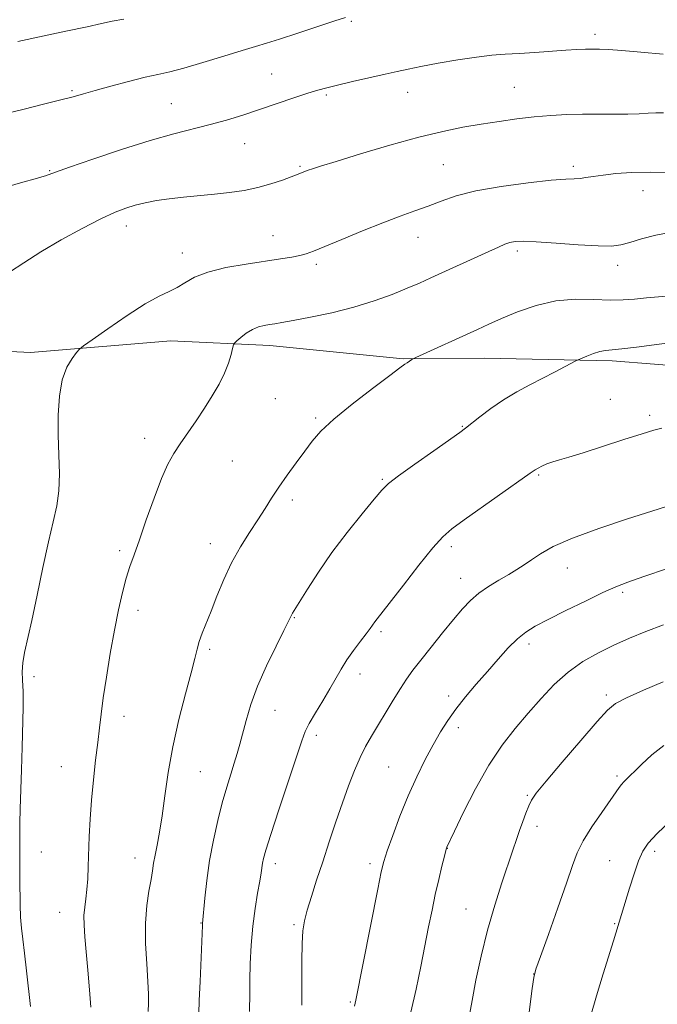
# Model space of a CAD drawing. Extents: x 2162300 to 2165200, y 309800 to 312700.
# Drawn here: x 2163031 to 2163192, y 311590 to 311839 of the extents above; entities that cross this region are included whole.
import ezdxf

# ---------------------------------------------------------------- set-up
doc = ezdxf.new("R2010")
doc.units = 0
doc.header["$MEASUREMENT"] = 0
for name, color, linetype, lineweight in [('BREAKLINE DTM HARD', 7, 'Continuous', 0), ('CONTOUR INDEX', 41, 'Continuous', 13), ('CONTOUR INTERMEDIATE', 44, 'Continuous', 0), ('SPOT ELEVATION DTM', 2, 'Continuous', 13)]:
    doc.layers.add(name, color=color, linetype=linetype, lineweight=lineweight)

msp = doc.modelspace()

# ---------------------------------------------------------------- linework, layer by layer
at = {"layer": 'BREAKLINE DTM HARD'}
msp.add_polyline3d([(2163388.38, 311748.4, 1090.78), (2163332.51, 311749.35, 1089.6), (2163298.89, 311749.56, 1089.24), (2163262.1, 311750.2, 1089.01), (2163234.38, 311751.36, 1088.46), (2163201.68, 311751.12, 1087.19), (2163180.32, 311752.78, 1086.42), (2163148.06, 311753.45, 1084.88), (2163127.62, 311753.3, 1083.88), (2163093.99, 311756.69, 1082.65), (2163069, 311757.87, 1080.88), (2163033.59, 311754.88, 1079.52), (2163009.51, 311756.07, 1078.61), (2162979.06, 311757.66, 1077.79), (2162936.81, 311758.71, 1076.93), (2162876.83, 311761.9, 1073.7), (2162813.69, 311763.26, 1070.16), (2162755.98, 311765.56, 1064.62), (2162692.38, 311766.46, 1059.49), (2162628.75, 311772.8, 1052.26), (2162576.51, 311773.78, 1041.73), (2162521.06, 311778.37, 1037.18), (2162500, 311778.394, 1035.844)], dxfattribs=at)
at = {"layer": 'CONTOUR INDEX', "flags": 128}
for points, elevation in [([(2163195.4111, 311800.332), (2163190.065, 311800.403), (2163185.284, 311800.279), (2163181.2549, 311800.0049), (2163178.013, 311799.655), (2163175.554, 311799.301), (2163173.6949, 311798.999), (2163172.213, 311798.801), (2163170.775, 311798.72), (2163168.627, 311798.619), (2163164.905, 311798.322), (2163159.128, 311797.697), (2163152.326, 311796.782), (2163145.9101, 311795.659), (2163140.949, 311794.408), (2163137.151, 311793.104), (2163133.882, 311791.822), (2163130.567, 311790.591), (2163126.862, 311789.255), (2163122.481, 311787.613), (2163117.34, 311785.566), (2163112.149, 311783.431), (2163107.821, 311781.626), (2163104.988, 311780.457), (2163103.154, 311779.785), (2163101.543, 311779.356), (2163099.473, 311778.9501), (2163096.637, 311778.486), (2163087.997, 311777.195), (2163082.86, 311776.293), (2163078.293, 311775.18), (2163074.944, 311773.865), (2163072.539, 311772.504), (2163070.575, 311771.292), (2163068.555, 311770.299), (2163066.028, 311769.109), (2163062.553, 311767.184), (2163057.9509, 311764.224), (2163053.11, 311760.902), (2163049.18, 311758.129), (2163046.971, 311756.546), (2163045.939, 311755.699), (2163045.2, 311754.864), (2163044.08, 311753.419), (2163042.747, 311751.157), (2163041.582, 311747.977), (2163040.878, 311743.855), (2163040.592, 311739.084), (2163040.599, 311734.035), (2163040.758, 311729.046), (2163040.8769, 311724.322), (2163040.752, 311720.039), (2163040.224, 311716.207), (2163039.32, 311712.183), (2163038.115, 311707.165), (2163036.7, 311700.6899), (2163035.234, 311693.6599), (2163033.8979, 311687.318), (2163032.0909, 311679.237), (2163031.659, 311676.633), (2163031.523, 311674.325), (2163031.578, 311672.315), (2163031.6919, 311670.724), (2163031.76, 311669.512), (2163031.764, 311667.991), (2163031.711, 311665.3129), (2163031.467, 311655.389), (2163031.308, 311649.611), (2163031.006, 311639.805), (2163030.91, 311636.1521), (2163030.873, 311633.412), (2163030.876, 311631.27), (2163030.894, 311629.322), (2163030.904, 311624.823), (2163030.899, 311622.05), (2163030.941, 311615.5791), (2163031.06, 311612.4629), (2163031.29, 311609.709), (2163031.628, 311606.887), (2163032.064, 311603.418), (2163032.577, 311598.967), (2163033.56, 311589.958)], 1080), ([(2163193.994, 311716.049), (2163190.316, 311714.885), (2163184.222, 311712.942), (2163176.974, 311710.531), (2163170.282, 311708.083), (2163165.46, 311705.9449), (2163162.25, 311704.147), (2163159.998, 311702.637), (2163158.116, 311701.349), (2163156.274, 311700.151), (2163154.211, 311698.896), (2163151.758, 311697.467), (2163149.137, 311695.8819), (2163146.666, 311694.186), (2163144.549, 311692.38), (2163142.54, 311690.261), (2163140.278, 311687.579), (2163137.54, 311684.22), (2163134.644, 311680.613), (2163132.043, 311677.326), (2163130.057, 311674.741), (2163128.462, 311672.52), (2163126.9, 311670.14), (2163125.103, 311667.231), (2163119.637, 311658.155), (2163118.137, 311655.538), (2163116.716, 311652.725), (2163115.297, 311649.439), (2163113.833, 311645.627), (2163112.285, 311641.294), (2163110.6349, 311636.492), (2163108.945, 311631.457), (2163107.297, 311626.47), (2163105.773, 311621.8), (2163104.453, 311617.658), (2163103.415, 311614.243), (2163102.7109, 311611.587), (2163102.2959, 311609.05), (2163102.0951, 311605.826), (2163102.037, 311601.343), (2163102.043, 311595.964), (2163102.036, 311590.285)], 1090), ([(2163195.084, 311636.865), (2163191.68, 311633.603), (2163189.423, 311631.172), (2163188.037, 311629.112), (2163186.99, 311626.696), (2163185.866, 311623.437), (2163184.711, 311619.781), (2163180.667, 311606.509), (2163178.0879, 311598.203), (2163176.401, 311592.658), (2163174.9531, 311587.653)], 1100)]:
    msp.add_lwpolyline(points, dxfattribs=dict(at, elevation=elevation))
at = {"layer": 'CONTOUR INTERMEDIATE', "flags": 128}
for points, elevation in [([(2163113.056, 311839.398), (2163110.391, 311838.535), (2163101.053, 311835.426), (2163096.432, 311833.915), (2163093.1, 311832.8761), (2163090.33, 311832.056), (2163087, 311831.059), (2163082.356, 311829.622), (2163077.101, 311828.007), (2163072.304, 311826.604), (2163068.705, 311825.682), (2163065.73, 311825.026), (2163062.479, 311824.298), (2163058.339, 311823.258), (2163053.859, 311822.061), (2163049.8771, 311820.961), (2163046.932, 311820.13), (2163044.367, 311819.418), (2163041.226, 311818.596), (2163036.874, 311817.508), (2163031.955, 311816.292), (2163027.434, 311815.161)], 1074), ([(2163057.134, 311838.952), (2163054.218, 311838.434), (2163051.541, 311837.8661), (2163047.908, 311837.063), (2163042.533, 311835.911), (2163030.389, 311833.328)], 1072), ([(2163193.171, 311830.132), (2163187.585, 311830.678), (2163182.796, 311831.103), (2163179.415, 311831.346), (2163177.116, 311831.44), (2163175.337, 311831.439), (2163173.559, 311831.389), (2163171.42, 311831.285), (2163168.6, 311831.112), (2163160.812, 311830.588), (2163156.823, 311830.331), (2163153.329, 311830.116), (2163149.938, 311829.846), (2163146.071, 311829.394), (2163141.376, 311828.683), (2163136.439, 311827.835), (2163132.074, 311827.022), (2163128.819, 311826.364), (2163126.095, 311825.762), (2163123.042, 311825.064), (2163114.791, 311823.205), (2163111.007, 311822.341), (2163108.301, 311821.687), (2163106.099, 311821.072), (2163103.547, 311820.261), (2163100.014, 311819.086), (2163091.347, 311816.18), (2163087.111, 311814.788), (2163083.028, 311813.518), (2163078.944, 311812.366), (2163069.753, 311810.039), (2163063.777, 311808.3599), (2163056.584, 311806.108), (2163049.306, 311803.689), (2163043.391, 311801.647), (2163039.884, 311800.386), (2163037.369, 311799.435), (2163036.45, 311799.161), (2163034.754, 311798.697), (2163031.645, 311797.8311), (2163016.288, 311793.429)], 1076), ([(2163193.263, 311815.3), (2163191.3499, 311815.307), (2163189.382, 311815.225), (2163187.102, 311815.112), (2163184.3, 311815.025), (2163180.847, 311815.004), (2163176.9449, 311815.01), (2163172.874, 311814.986), (2163168.851, 311814.88), (2163164.821, 311814.661), (2163160.665, 311814.303), (2163156.298, 311813.794), (2163151.787, 311813.166), (2163147.234, 311812.463), (2163142.636, 311811.689), (2163137.5711, 311810.672), (2163131.51, 311809.2), (2163124.243, 311807.178), (2163116.837, 311804.9789), (2163110.675, 311803.0889), (2163106.776, 311801.877), (2163104.6999, 311801.216), (2163103.645, 311800.859), (2163102.929, 311800.596), (2163100.699, 311799.707), (2163099.336, 311799.189), (2163097.13, 311798.377), (2163094.249, 311797.414), (2163090.955, 311796.494), (2163087.47, 311795.773), (2163083.828, 311795.232), (2163080.022, 311794.809), (2163072.182, 311794.09), (2163068.548, 311793.692), (2163065.342, 311793.213), (2163062.524, 311792.658), (2163060.003, 311792.041), (2163057.615, 311791.327), (2163054.908, 311790.286), (2163051.359, 311788.636), (2163046.659, 311786.2101), (2163041.36, 311783.294), (2163036.231, 311780.287), (2163031.882, 311777.529), (2163028.294, 311775.132)], 1078), ([(2163195.394, 311785.239), (2163191.359, 311784.499), (2163187.749, 311783.5439), (2163184.7859, 311782.646), (2163182.499, 311782.03), (2163180.136, 311781.7369), (2163176.753, 311781.761), (2163171.779, 311782.0661), (2163166.1511, 311782.489), (2163161.178, 311782.838), (2163157.846, 311782.962), (2163155.838, 311782.867), (2163154.513, 311782.602), (2163153.263, 311782.182), (2163151.627, 311781.489), (2163149.179, 311780.375), (2163134.613, 311773.694), (2163131.744, 311772.4181), (2163128.634, 311771.092), (2163124.833, 311769.553), (2163120.32, 311767.902), (2163115.18, 311766.308), (2163109.613, 311764.916), (2163104.262, 311763.786), (2163099.882, 311762.954), (2163097, 311762.433), (2163095.219, 311762.13), (2163093.911, 311761.929), (2163092.56, 311761.711), (2163091.097, 311761.35), (2163089.563, 311760.722), (2163088.025, 311759.767), (2163086.6461, 311758.705), (2163085.612, 311757.822), (2163085.04, 311757.286), (2163084.763, 311756.798), (2163084.545, 311755.938), (2163084.173, 311754.388), (2163083.536, 311752.241), (2163082.546, 311749.686), (2163081.148, 311746.891), (2163079.412, 311743.922), (2163077.44, 311740.82), (2163075.342, 311737.652), (2163071.38, 311731.816), (2163069.769, 311729.384), (2163068.27, 311726.728), (2163066.65, 311723.133), (2163064.762, 311718.182), (2163062.801, 311712.653), (2163061.048, 311707.622), (2163059.7071, 311703.858), (2163058.672, 311700.891), (2163057.756, 311697.943), (2163056.81, 311694.363), (2163055.81, 311690.002), (2163054.767, 311684.835), (2163053.709, 311678.97), (2163052.7281, 311673.029), (2163051.931, 311667.763), (2163051.384, 311663.663), (2163050.977, 311660.184), (2163050.559, 311656.518), (2163050.024, 311652.07), (2163049.4461, 311647.081), (2163048.945, 311642.001), (2163048.611, 311637.21), (2163048.411, 311632.805), (2163048.171, 311625.247), (2163048.03, 311622.117), (2163047.825, 311619.419), (2163047.541, 311617.113), (2163047.258, 311615.006), (2163047.082, 311612.869), (2163047.091, 311610.465), (2163047.2749, 311607.521), (2163047.597, 311603.757), (2163048.014, 311599.08), (2163048.443, 311594.139), (2163048.795, 311589.774)], 1082), ([(2163196.06, 311769.251), (2163188.98, 311768.652), (2163185.974, 311768.363), (2163183.082, 311768.154), (2163179.795, 311768.126), (2163175.736, 311768.299), (2163171.07, 311768.365), (2163166.093, 311767.935), (2163161.111, 311766.756), (2163156.444, 311765.114), (2163152.417, 311763.432), (2163149.2, 311762.018), (2163146.33, 311760.725), (2163130.7769, 311753.6361), (2163130.085, 311753.308), (2163129.812, 311753.147), (2163128.565, 311752.319), (2163128.005, 311751.927), (2163126.782, 311751.03), (2163124.193, 311749.1), (2163119.863, 311745.843), (2163114.736, 311741.882), (2163110.085, 311738.071), (2163106.85, 311735.039), (2163104.645, 311732.508), (2163102.751, 311729.976), (2163100.613, 311727.073), (2163098.343, 311723.96), (2163096.216, 311720.9309), (2163094.414, 311718.185), (2163092.756, 311715.539), (2163090.964, 311712.712), (2163088.848, 311709.481), (2163086.557, 311705.844), (2163084.324, 311701.853), (2163082.34, 311697.612), (2163080.625, 311693.4271), (2163079.157, 311689.655), (2163076.913, 311684.071), (2163076.155, 311682.0069), (2163075.602, 311680.107), (2163075.015, 311677.722), (2163074.101, 311674.112), (2163072.68, 311668.792), (2163071.0121, 311662.308), (2163069.467, 311655.463), (2163068.325, 311648.96), (2163067.4999, 311643.084), (2163066.816, 311638.02), (2163066.139, 311633.897), (2163065.505, 311630.63), (2163064.995, 311628.079), (2163064.651, 311626.053), (2163064.366, 311624.158), (2163063.996, 311621.946), (2163063.459, 311619.046), (2163062.915, 311615.376), (2163062.59, 311610.927), (2163062.632, 311605.818), (2163062.902, 311600.675), (2163063.188, 311596.253), (2163063.326, 311593.078), (2163063.342, 311590.76), (2163063.313, 311588.683)], 1084), ([(2163195.37, 311757.38), (2163190.938, 311756.834), (2163186.463, 311756.254), (2163182.718, 311755.799), (2163178.624, 311755.421), (2163177.234, 311755.149), (2163175.598, 311754.619), (2163173.922, 311753.969), (2163171.783, 311753.067), (2163171.148, 311752.759), (2163165.795, 311749.935), (2163162.818, 311748.403), (2163159.592, 311746.765), (2163156.253, 311744.9839), (2163152.916, 311742.988), (2163149.721, 311740.777), (2163146.915, 311738.6341), (2163143.353, 311735.789), (2163141.891, 311734.717), (2163135.306, 311730.099), (2163130.533, 311726.7319), (2163126.4159, 311723.774), (2163123.875, 311721.815), (2163122.198, 311720.183), (2163120.266, 311717.89), (2163117.251, 311714.218), (2163113.495, 311709.519), (2163109.634, 311704.415), (2163106.218, 311699.494), (2163103.451, 311695.208), (2163099.69, 311689.129), (2163099.431, 311688.683), (2163098.672, 311687.113), (2163097.512, 311684.7749), (2163095.533, 311680.821), (2163093.139, 311675.848), (2163090.881, 311670.698), (2163089.187, 311666.072), (2163087.997, 311662.1111), (2163086.414, 311656.135), (2163085.735, 311653.7589), (2163084.99, 311651.328), (2163084.1, 311648.526), (2163083.079, 311645.22), (2163081.966, 311641.326), (2163080.813, 311636.812), (2163079.712, 311631.864), (2163078.769, 311626.725), (2163078.065, 311621.684), (2163077.583, 311617.225), (2163076.999, 311610.851), (2163076.974, 311610.405), (2163076.351, 311596.286), (2163076.151, 311591.442), (2163076.042, 311588.19)], 1086), ([(2163192.8089, 311735.821), (2163190.816, 311735.266), (2163187.85, 311734.39), (2163183.257, 311732.919), (2163177.886, 311731.165), (2163172.963, 311729.585), (2163169.425, 311728.521), (2163167.051, 311727.85), (2163165.334, 311727.332), (2163163.861, 311726.7801), (2163162.608, 311726.219), (2163161.646, 311725.73), (2163160.897, 311725.285), (2163159.669, 311724.436), (2163143.0109, 311712.659), (2163139.898, 311710.412), (2163137.613, 311708.42), (2163135.08, 311705.5941), (2163131.559, 311701.241), (2163127.649, 311696.25), (2163121.035, 311687.742), (2163120.44, 311686.953), (2163119.298, 311685.315), (2163118.3, 311683.9611), (2163116.831, 311682.043), (2163115.103, 311679.753), (2163113.414, 311677.362), (2163111.969, 311675.061), (2163109.106, 311670.075), (2163107.3, 311667.052), (2163105.45, 311663.989), (2163103.912, 311661.354), (2163102.891, 311659.328), (2163101.997, 311656.9579), (2163096.257, 311639.574), (2163094.207, 311633.3009), (2163092.959, 311629.348), (2163092.369, 311627.257), (2163092.133, 311626.1), (2163091.783, 311623.655), (2163091.439, 311621.567), (2163090.892, 311618.5291), (2163090.253, 311614.67), (2163089.674, 311610.214), (2163089.274, 311605.427), (2163089.039, 311600.728), (2163088.923, 311596.5801), (2163088.88, 311593.315), (2163088.872, 311588.641)], 1088), ([(2163194.248, 311700.371), (2163188.329, 311698.38), (2163184.268, 311696.972), (2163181.252, 311695.797), (2163177.99, 311694.33), (2163173.575, 311692.215), (2163168.629, 311689.787), (2163164.157, 311687.551), (2163160.897, 311685.8511), (2163158.515, 311684.383), (2163156.415, 311682.68), (2163154.109, 311680.386), (2163151.56, 311677.585), (2163148.84, 311674.475), (2163146.043, 311671.239), (2163143.334, 311668.018), (2163140.897, 311664.942), (2163138.847, 311662.068), (2163137.021, 311659.175), (2163135.1859, 311655.967), (2163133.167, 311652.209), (2163131.016, 311647.899), (2163128.843, 311643.093), (2163126.768, 311637.957), (2163124.9569, 311633.0841), (2163123.585, 311629.175), (2163122.73, 311626.5361), (2163122.069, 311623.892), (2163121.181, 311619.571), (2163115.629, 311591.528), (2163115.297, 311590.02)], 1092), ([(2163193.249, 311686.201), (2163188.774, 311684.517), (2163184.693, 311682.819), (2163180.771, 311681.046), (2163176.832, 311679.124), (2163172.934, 311676.923), (2163169.194, 311674.299), (2163165.694, 311671.162), (2163162.37, 311667.641), (2163159.123, 311663.92), (2163155.865, 311660.086), (2163152.566, 311655.8469), (2163149.2109, 311650.815), (2163145.852, 311644.866), (2163142.823, 311638.924), (2163140.527, 311634.178), (2163138.578, 311630.114), (2163138.504, 311629.912), (2163138.343, 311629.308), (2163137.987, 311627.881), (2163137.371, 311625.346), (2163136.573, 311621.97), (2163135.711, 311618.158), (2163134.871, 311614.209), (2163134.017, 311610.004), (2163132.0189, 311600.011), (2163130.839, 311594.308), (2163129.573, 311588.518)], 1094), ([(2163193.195, 311671.868), (2163188.192, 311669.736), (2163183.909, 311667.8319), (2163181.179, 311666.403), (2163179.139, 311664.715), (2163176.502, 311661.793), (2163172.407, 311657.062), (2163167.697, 311651.572), (2163163.642, 311646.774), (2163161.184, 311643.73), (2163159.958, 311641.94), (2163159.272, 311640.512), (2163158.562, 311638.734), (2163157.772, 311636.622), (2163156.973, 311634.372), (2163156.195, 311632.073), (2163155.302, 311629.381), (2163152.527, 311621.1499), (2163150.705, 311615.491), (2163148.885, 311609.201), (2163147.274, 311602.673), (2163145.954, 311596.54), (2163144.975, 311591.495), (2163144.332, 311587.865)], 1096), ([(2163193.346, 311655.73), (2163190.3381, 311653.387), (2163187.692, 311650.971), (2163183.289, 311646.619), (2163182.677, 311645.949), (2163182.107, 311645.207), (2163177.694, 311638.889), (2163175.2209, 311635.24), (2163173.0311, 311631.713), (2163171.522, 311628.707), (2163170.306, 311625.493), (2163168.802, 311621.059), (2163166.63, 311614.848), (2163164.225, 311608.115), (2163162.226, 311602.568), (2163161.092, 311599.334), (2163160.552, 311597.216), (2163160.155, 311594.438), (2163158.192, 311579.201)], 1098)]:
    msp.add_lwpolyline(points, dxfattribs=dict(at, elevation=elevation))
at = {"layer": 'SPOT ELEVATION DTM'}
for p in [(2163114.54, 311838.46, 1074.21), (2163175.99, 311835.1, 1075.56), (2163094.41, 311825.12, 1075.13), (2163044.03, 311820.94, 1073.81), (2163108.25, 311819.8, 1076.23), (2163128.73, 311820.49, 1076.68), (2163155.65, 311821.76, 1077.08), (2163069.11, 311817.65, 1075.05), (2163087.65, 311807.6, 1076.8), (2163137.71, 311802.25, 1079.02), (2163038.46, 311800.78, 1075.9), (2163101.57, 311801.83, 1077.83), (2163170.52, 311801.85, 1079.62), (2163188.13, 311795.67, 1080.69), (2163057.75, 311786.83, 1078.61), (2163094.79, 311784.38, 1079.23), (2163131.34, 311783.91, 1080.72), (2163071.87, 311780.02, 1079.37), (2163156.42, 311780.5, 1082.35), (2163105.72, 311777.16, 1080.34), (2163181.67, 311776.89, 1082.51), (2163095.38, 311743.27, 1082.96), (2163179.88, 311743.04, 1087.24), (2163105.52, 311738.35, 1083.76), (2163189.77, 311739.04, 1087.62), (2163142.52, 311736.29, 1085.9), (2163062.43, 311733.28, 1081.45), (2163084.51, 311727.52, 1082.89), (2163122.35, 311722.87, 1085.84), (2163161.81, 311723.98, 1088.17), (2163099.68, 311717.72, 1084.41), (2163078.93, 311706.66, 1083.36), (2163139.72, 311705.88, 1088.39), (2163056.07, 311704.94, 1081.69), (2163169.02, 311700.56, 1090.77), (2163142.14, 311697.97, 1089.3), (2163182.95, 311694.38, 1092.29), (2163060.67, 311689.82, 1082.49), (2163100.15, 311688.01, 1086.1), (2163122.03, 311684.46, 1088.29), (2163159.35, 311681.36, 1092.45), (2163078.77, 311679.99, 1084.3), (2163034.5, 311673.09, 1080.3), (2163116.74, 311673.83, 1088.57), (2163139.08, 311668.23, 1091.57), (2163178.88, 311668.5, 1095.66), (2163057.19, 311663.12, 1082.57), (2163095.26, 311664.68, 1086.83), (2163105.66, 311658.34, 1088.42), (2163141.53, 311660.23, 1092.5), (2163041.39, 311650.47, 1081.16), (2163076.47, 311649.21, 1084.96), (2163123.94, 311650.38, 1091.03), (2163181.58, 311648.07, 1097.71), (2163158.93, 311643.16, 1095.85), (2163161.32, 311635.38, 1096.48), (2163036.3, 311628.92, 1080.66), (2163138.75, 311629.81, 1094.04), (2163191.01, 311629.08, 1100.41), (2163059.97, 311627.41, 1083.31), (2163095.34, 311625.95, 1088.48), (2163119.19, 311626, 1091.56), (2163179.72, 311626.76, 1099.17), (2163040.93, 311613.7, 1081.23), (2163143.45, 311614.5, 1095.16), (2163076.56, 311611, 1085.93), (2163100.05, 311610.58, 1089.73), (2163180.98, 311610.83, 1099.88), (2163160.55, 311598.16, 1097.99), (2163114.23, 311591.11, 1091.82)]:
    msp.add_point(p, dxfattribs=at)

doc.saveas('drawing.dxf')
